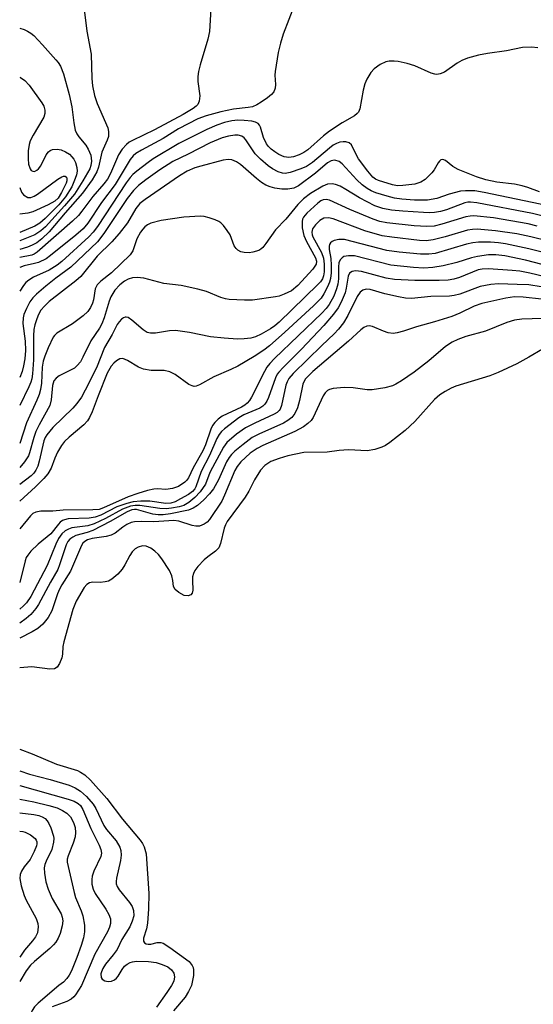
# Model space of a CAD drawing. Units: inches. Extents: x 1303758 to 1309758, y 473451 to 477451.
# Drawn here: x 1303759 to 1303874, y 476996 to 477216 of the extents above; entities that cross this region are included whole.
import ezdxf

# ---------------------------------------------------------------- set-up
doc = ezdxf.new("R2010")
doc.units = ezdxf.units.IN
doc.header["$MEASUREMENT"] = 0
doc.layers.add('Undefined', color=1, linetype='Continuous')

msp = doc.modelspace()

# ---------------------------------------------------------------- linework, layer by layer
at = {"layer": 'Undefined'}
msp.add_line((1303759.22, 477203.39, 304), (1303759.36, 477203.35, 304), dxfattribs=at)
for points, elevation in [([(1303773.33, 477221.01), (1303774.27, 477213.67), (1303775.25, 477208.56), (1303775.37, 477203.08), (1303775.51, 477201.46), (1303775.99, 477199.32), (1303776.58, 477197.51), (1303778.92, 477192.08), (1303779.11, 477191.24), (1303779.07, 477190.13), (1303778.8, 477189.31), (1303777.61, 477186.63), (1303776.88, 477183.28), (1303776.5, 477182.21), (1303775.43, 477180.45), (1303773.31, 477177.43), (1303769.38, 477173.02), (1303765.78, 477168.77), (1303764.14, 477167.17), (1303763.03, 477166.3), (1303762.02, 477165.75), (1303760.95, 477165.32), (1303759.21, 477164.85)], 300), ([(1303802.14, 477219.96), (1303801.73, 477213.6), (1303801.38, 477211.89), (1303799.62, 477206.19), (1303799.25, 477204.66), (1303799.14, 477203.56), (1303799.13, 477202.45), (1303799.61, 477199.19), (1303799.44, 477198.06), (1303799.1, 477197.3), (1303798.74, 477196.88), (1303798.07, 477196.35), (1303795.81, 477195.02), (1303789.42, 477191.59), (1303784.48, 477189.25), (1303783.75, 477188.82), (1303783.11, 477188.33), (1303782.15, 477187.25), (1303781.36, 477186.04), (1303779.57, 477181.82), (1303778.9, 477180.58), (1303778.09, 477179.51), (1303775.58, 477176.66), (1303773.14, 477173.37), (1303772.36, 477172.46), (1303771, 477171.16), (1303763.15, 477164.22), (1303762.44, 477163.78), (1303761.93, 477163.57), (1303759.21, 477163)], 298), ([(1303759.22, 477214.36), (1303760.21, 477214.06), (1303760.98, 477213.7), (1303761.7, 477213.25), (1303762.34, 477212.7), (1303764.3, 477210.67), (1303767.29, 477207.31), (1303767.79, 477206.69), (1303768.32, 477205.85), (1303768.99, 477204.12), (1303770.29, 477199.54), (1303770.87, 477196.74), (1303771.3, 477193.19), (1303771.65, 477191.52), (1303771.99, 477190.75), (1303772.46, 477190.03), (1303774, 477188.14), (1303774.58, 477187.27), (1303775.12, 477185.94), (1303775.32, 477184.59), (1303775.18, 477183.59), (1303774.91, 477182.84), (1303773.38, 477180.19), (1303771.47, 477177.23), (1303769.24, 477174.58), (1303764.97, 477169.89), (1303763.97, 477168.97), (1303762.59, 477168.11), (1303759.21, 477166.73)], 302), ([(1303875.31, 477209.94), (1303873.91, 477210.13), (1303871.92, 477210.06), (1303868.27, 477209.32), (1303864.01, 477208.71), (1303862.04, 477208.34), (1303859.59, 477207.63), (1303858.28, 477207.13), (1303857.28, 477206.54), (1303854.37, 477204.55), (1303853.42, 477204.15), (1303852.69, 477204.02), (1303852.21, 477204.05), (1303851.42, 477204.26), (1303847.72, 477205.96), (1303846.04, 477206.48), (1303844.02, 477206.9), (1303843.15, 477207), (1303842.04, 477206.95), (1303841.23, 477206.8), (1303839.98, 477206.26), (1303838.65, 477205.3), (1303837.92, 477204.42), (1303836.99, 477202.96), (1303836.55, 477201.91), (1303836.18, 477200.52), (1303835.42, 477196.29), (1303835.12, 477195.58), (1303834.85, 477195.23), (1303834.2, 477194.73), (1303831.46, 477193.19), (1303828.65, 477191.29), (1303827.26, 477190.26), (1303823.78, 477187.15), (1303822.85, 477186.52), (1303821.86, 477186.02), (1303820.6, 477185.56), (1303819.54, 477185.38), (1303818.48, 477185.56), (1303817.26, 477186.12), (1303816.41, 477186.65), (1303815.57, 477187.31), (1303814.99, 477187.88), (1303814.52, 477188.51), (1303813.82, 477189.92), (1303813.18, 477192.18), (1303812.95, 477192.67), (1303812.68, 477192.99), (1303812.05, 477193.33), (1303811.25, 477193.52), (1303809.53, 477193.7), (1303808.1, 477193.75), (1303806.72, 477193.61), (1303805.07, 477193.22), (1303803.42, 477192.66), (1303801.14, 477191.71), (1303794.88, 477188.52), (1303789.15, 477185.15), (1303787.96, 477184.32), (1303785.43, 477182.36), (1303784.56, 477181.61), (1303783.96, 477180.96), (1303783.08, 477179.76), (1303776.63, 477170), (1303775.67, 477168.71), (1303774.71, 477167.67), (1303768.67, 477162.1), (1303767.63, 477161.27), (1303765.81, 477160.2), (1303762.33, 477158.59), (1303761.26, 477157.95), (1303760.6, 477157.39), (1303760.02, 477156.75), (1303759.21, 477155.47)], 294), ([(1303759.36, 477203.35), (1303760.37, 477202.67), (1303761.33, 477201.6), (1303764.2, 477197.66), (1303764.61, 477196.93), (1303764.87, 477195.98), (1303764.87, 477195.26), (1303764.6, 477194.47), (1303762.19, 477190.42), (1303761.57, 477189.17), (1303761.31, 477188.35), (1303761.09, 477186.88), (1303761.08, 477185.11), (1303761.18, 477183.95), (1303761.52, 477182.91), (1303761.81, 477182.53), (1303762.15, 477182.33), (1303762.54, 477182.31), (1303763.08, 477182.55), (1303763.43, 477182.88), (1303763.92, 477183.58), (1303765.15, 477185.99), (1303765.63, 477186.68), (1303766.04, 477186.99), (1303766.54, 477187.17), (1303767.63, 477187.26), (1303768.48, 477187.1), (1303769.44, 477186.7), (1303770.33, 477186.13), (1303770.9, 477185.59), (1303771.35, 477185.01), (1303771.7, 477184.29), (1303772.01, 477183.19), (1303772.08, 477182.36), (1303771.94, 477181.52), (1303771.67, 477180.69), (1303770.85, 477178.82), (1303769.5, 477176.64), (1303767.96, 477174.81), (1303764.91, 477171.72), (1303763.73, 477170.68), (1303762.59, 477170.05), (1303759.21, 477168.65)], 304), ([(1303875.66, 477177.72), (1303873.1, 477178.72), (1303871.82, 477179.1), (1303870.08, 477179.41), (1303866.15, 477179.91), (1303863.66, 477180.44), (1303861.56, 477181.09), (1303857.47, 477182.7), (1303856.26, 477183.39), (1303854.61, 477184.73), (1303854.01, 477184.94), (1303853.62, 477184.87), (1303853.26, 477184.62), (1303852.95, 477184.2), (1303852.08, 477182.67), (1303851.53, 477181.98), (1303850.05, 477180.52), (1303849.11, 477179.87), (1303847.72, 477179.48), (1303845.06, 477179.11), (1303843.88, 477179.1), (1303842.72, 477179.29), (1303839.62, 477180.23), (1303838.91, 477180.59), (1303838.34, 477181.04), (1303837.23, 477182.34), (1303835.16, 477185.12), (1303834.58, 477186.09), (1303833.54, 477188.25), (1303833.01, 477188.72), (1303832.26, 477188.92), (1303831.71, 477188.94), (1303830.92, 477188.81), (1303830.18, 477188.55), (1303829.46, 477188.16), (1303828.6, 477187.51), (1303824.86, 477184.33), (1303823.46, 477183.41), (1303822.19, 477182.88), (1303819.79, 477182.08), (1303818.7, 477181.86), (1303818.07, 477181.89), (1303817.1, 477182.21), (1303815.83, 477182.88), (1303814.91, 477183.54), (1303813.17, 477185.02), (1303812.01, 477186.27), (1303809.87, 477189.39), (1303809.49, 477189.8), (1303809.02, 477190.17), (1303808.18, 477190.44), (1303807.39, 477190.44), (1303805.97, 477190.18), (1303804.56, 477189.8), (1303801.91, 477188.73), (1303796.94, 477186.15), (1303793.53, 477184.49), (1303790.63, 477182.62), (1303787.49, 477180.41), (1303785.83, 477179.12), (1303784.71, 477178.02), (1303783.31, 477176.23), (1303778.09, 477168.39), (1303776.63, 477166.56), (1303770.66, 477160.89), (1303767.32, 477158.42), (1303765.07, 477156.63), (1303762.94, 477154.8), (1303762.15, 477154.01), (1303761.5, 477153.09), (1303760.7, 477151.57), (1303760.14, 477150.26), (1303759.96, 477149.5), (1303759.91, 477148.23), (1303760.41, 477144.28), (1303760.47, 477142.23), (1303760.32, 477140.33), (1303760.08, 477138.76), (1303759.76, 477137.49), (1303759.21, 477136.13)], 292), ([(1303881.22, 477173.86), (1303863.27, 477177.61), (1303861.22, 477177.93), (1303859.13, 477177.98), (1303857.97, 477177.86), (1303855.42, 477177.21), (1303852.72, 477176.25), (1303850.56, 477175.84), (1303847.7, 477175.86), (1303844.81, 477176.1), (1303843.17, 477176.32), (1303841.53, 477176.73), (1303839.03, 477177.51), (1303838, 477177.94), (1303837.05, 477178.46), (1303835.95, 477179.28), (1303834.74, 477180.4), (1303831.44, 477184.03), (1303830.78, 477184.49), (1303829.84, 477184.78), (1303829.4, 477184.77), (1303828.98, 477184.66), (1303828.16, 477184.19), (1303825.48, 477181.9), (1303821.67, 477179.08), (1303820.66, 477178.58), (1303819.33, 477178.29), (1303817.97, 477178.33), (1303816.36, 477178.56), (1303815.32, 477178.81), (1303814.35, 477179.23), (1303813.4, 477179.83), (1303812.26, 477180.71), (1303808.69, 477183.82), (1303807.77, 477184.43), (1303806.77, 477184.86), (1303805.94, 477184.95), (1303804.82, 477184.81), (1303799.8, 477183.51), (1303798.42, 477183.08), (1303796.72, 477182.36), (1303794.99, 477181.32), (1303787.31, 477176.01), (1303786.15, 477175.11), (1303785.2, 477173.97), (1303783.34, 477170.8), (1303781.52, 477168.43), (1303779.84, 477166.53), (1303776.6, 477163.31), (1303772.91, 477158.8), (1303771.81, 477157.78), (1303765.83, 477153.14), (1303764.79, 477152.16), (1303763.97, 477151.21), (1303763.41, 477150.27), (1303763.01, 477149.26), (1303762.59, 477147.95), (1303762.37, 477146.89), (1303762.29, 477145.52), (1303762.32, 477140.09), (1303762.09, 477136.97), (1303761.91, 477135.89), (1303761.7, 477135.13), (1303761.26, 477134.06), (1303759.21, 477129.85)], 290), ([(1303759.22, 477178.68), (1303759.58, 477177.67), (1303760.09, 477177.04), (1303761, 477176.49), (1303761.72, 477176.43), (1303762.44, 477176.72), (1303763.16, 477177.17), (1303767.74, 477180.54), (1303768.61, 477181.1), (1303768.99, 477181.26), (1303769.39, 477181.24), (1303769.66, 477181.01), (1303769.8, 477180.64), (1303769.79, 477180.16), (1303769.64, 477179.65), (1303768.59, 477177.56), (1303767.81, 477176.34), (1303767.08, 477175.65), (1303765.57, 477174.79), (1303762.12, 477173.23), (1303761.02, 477172.93), (1303759.22, 477172.73)], 306), ([(1303882.96, 477170.66), (1303874.1, 477172.86), (1303861.67, 477175.23), (1303860.22, 477175.42), (1303859.64, 477175.4), (1303858.96, 477175.25), (1303854.89, 477173.71), (1303853.5, 477173.31), (1303852.2, 477173.09), (1303851.15, 477173.04), (1303849.7, 477173.09), (1303845.09, 477173.37), (1303842.54, 477173.63), (1303840.62, 477174), (1303838.79, 477174.62), (1303835.38, 477176.35), (1303832.33, 477178.26), (1303831.06, 477178.96), (1303830.01, 477179.4), (1303829.22, 477179.51), (1303828.15, 477179.41), (1303827.11, 477179.03), (1303824.41, 477177.35), (1303822.77, 477176.16), (1303821.53, 477174.89), (1303818.84, 477171.6), (1303816.56, 477169.25), (1303814.39, 477166.15), (1303813.67, 477165.24), (1303813.25, 477164.87), (1303812.78, 477164.61), (1303811.46, 477164.2), (1303810.63, 477164.09), (1303809.52, 477164.13), (1303808.73, 477164.3), (1303808.06, 477164.66), (1303807.7, 477165.01), (1303807.3, 477165.67), (1303806.35, 477168.11), (1303805.73, 477169.07), (1303804.84, 477170.19), (1303804.26, 477170.78), (1303803.8, 477171.1), (1303803.04, 477171.45), (1303801.67, 477171.9), (1303800.55, 477172.17), (1303799.7, 477172.25), (1303795.95, 477172.03), (1303790.93, 477171.3), (1303788.56, 477170.69), (1303787.87, 477170.35), (1303787.27, 477169.91), (1303786.77, 477169.38), (1303786.28, 477168.7), (1303785.49, 477167.18), (1303784.57, 477164.52), (1303783.97, 477163.59), (1303779.75, 477159.56), (1303777.38, 477157.72), (1303776.57, 477156.92), (1303776.15, 477156.01), (1303775.71, 477153.53), (1303775.5, 477152.76), (1303775.06, 477151.8), (1303774.44, 477150.93), (1303773.4, 477149.96), (1303771.05, 477148.19), (1303767.52, 477146.07), (1303766.98, 477145.57), (1303766.68, 477145.16), (1303765.58, 477142.8), (1303764.82, 477140.9), (1303764.46, 477139.79), (1303764.26, 477138.47), (1303764.1, 477134.9), (1303763.85, 477133.48), (1303763.56, 477132.37), (1303763.02, 477131.05), (1303760.71, 477126.02), (1303759.21, 477121.37)], 288), ([(1303875.17, 477170.07), (1303873.16, 477170.54), (1303865.38, 477171.87), (1303861, 477172.32), (1303860.17, 477172.29), (1303859.22, 477172.11), (1303853.83, 477170.46), (1303852.12, 477170.06), (1303850.47, 477169.93), (1303847.61, 477170.08), (1303841.5, 477170.8), (1303839.89, 477171.1), (1303838.44, 477171.61), (1303833.2, 477173.74), (1303828.66, 477175.86), (1303827.9, 477176.04), (1303827.22, 477175.93), (1303826.72, 477175.69), (1303826, 477175.19), (1303823.52, 477172.98), (1303822.81, 477172.08), (1303822.59, 477171.59), (1303822.47, 477171.07), (1303822.49, 477169.63), (1303822.89, 477167.96), (1303823.47, 477166.62), (1303825.47, 477162.97), (1303825.69, 477162.21), (1303825.61, 477161.54), (1303825.38, 477161.06), (1303824.87, 477160.38), (1303821.56, 477156.74), (1303820.1, 477155.58), (1303818.49, 477154.81), (1303817.37, 477154.4), (1303816.52, 477154.19), (1303811.36, 477153.5), (1303809.62, 477153.45), (1303806.13, 477153.61), (1303805.3, 477153.74), (1303804.25, 477154.03), (1303801.08, 477155.38), (1303799.11, 477155.94), (1303795.36, 477156.73), (1303791.48, 477157.2), (1303787.01, 477158.36), (1303785.55, 477158.56), (1303784.47, 477158.48), (1303783.5, 477158.16), (1303782.67, 477157.69), (1303781.62, 477156.87), (1303780.56, 477155.73), (1303779.66, 477154.23), (1303779.25, 477153.25), (1303778.14, 477149.51), (1303777.6, 477148.15), (1303777.07, 477147.21), (1303775.17, 477144.33), (1303773.37, 477140.67), (1303772.8, 477139.68), (1303772.1, 477138.81), (1303771.46, 477138.26), (1303768.08, 477136.53), (1303767.39, 477136.02), (1303766.89, 477135.38), (1303766.57, 477134.37), (1303766.24, 477131.18), (1303765.95, 477129.86), (1303763.6, 477125.55), (1303762.85, 477124.03), (1303762.38, 477122.71), (1303761.4, 477119.26), (1303761.15, 477118.63), (1303760.29, 477117.27), (1303759.21, 477115.97)], 286), ([(1303881.94, 477165.61), (1303873.78, 477167.65), (1303870.61, 477168.32), (1303865.82, 477169.02), (1303861.76, 477169.34), (1303860.65, 477169.31), (1303859.59, 477169.12), (1303854.55, 477167.67), (1303851.83, 477166.99), (1303850.27, 477166.79), (1303848.77, 477166.83), (1303842.61, 477167.54), (1303840.41, 477167.9), (1303836.58, 477169.01), (1303829.44, 477171.71), (1303828.41, 477171.92), (1303827.39, 477171.8), (1303826.48, 477171.31), (1303825.47, 477170.33), (1303824.84, 477169.44), (1303824.65, 477168.73), (1303824.74, 477168.12), (1303824.91, 477167.64), (1303826.82, 477164.13), (1303827.29, 477162.9), (1303827.44, 477161.55), (1303827.45, 477159.84), (1303827.32, 477158.9), (1303827.08, 477158.26), (1303826.61, 477157.6), (1303826.02, 477156.96), (1303817.34, 477148.52), (1303816.38, 477147.7), (1303815.44, 477147.03), (1303813.32, 477145.82), (1303812.06, 477145.28), (1303810.97, 477144.97), (1303809.51, 477144.8), (1303808.05, 477144.76), (1303805.02, 477144.94), (1303801.93, 477145.26), (1303797.23, 477146.24), (1303794.14, 477146.64), (1303792.74, 477146.61), (1303789.64, 477146.08), (1303788.55, 477146.05), (1303787.79, 477146.25), (1303786.85, 477146.8), (1303784.37, 477148.97), (1303783.5, 477149.57), (1303783.07, 477149.69), (1303782.86, 477149.66), (1303782.44, 477149.48), (1303782.04, 477149.19), (1303781.48, 477148.63), (1303781.05, 477147.99), (1303779.91, 477145.81), (1303778.21, 477142.87), (1303776.38, 477138.33), (1303773.91, 477133.32), (1303773.04, 477131.78), (1303772.03, 477130.36), (1303771.09, 477129.26), (1303766.65, 477124.93), (1303765.3, 477123.35), (1303764.92, 477122.73), (1303764.62, 477121.98), (1303763.58, 477117.39), (1303763.25, 477116.31), (1303762.83, 477115.37), (1303762.36, 477114.72), (1303761.78, 477114.15), (1303759.21, 477112.17)], 284), ([(1303880.58, 477163.2), (1303873.32, 477164.98), (1303868.11, 477166.12), (1303866.48, 477166.33), (1303864.75, 477166.42), (1303862.06, 477166.42), (1303860.78, 477166.33), (1303859.36, 477166), (1303852.32, 477163.92), (1303850.88, 477163.74), (1303849.01, 477163.77), (1303844.24, 477164.22), (1303841.47, 477164.59), (1303832.01, 477167.08), (1303830.72, 477167.09), (1303829.66, 477166.86), (1303829.2, 477166.64), (1303828.89, 477166.34), (1303828.66, 477165.97), (1303828.56, 477165.55), (1303828.58, 477164.85), (1303828.92, 477162.77), (1303829.03, 477161.32), (1303829.04, 477159.61), (1303828.89, 477158.3), (1303828.65, 477157.49), (1303828.19, 477156.42), (1303827.39, 477154.85), (1303826.76, 477153.93), (1303825.06, 477152.18), (1303818.64, 477146.28), (1303815.18, 477143.23), (1303813.94, 477142.3), (1303811.75, 477140.86), (1303808.06, 477138.69), (1303806.55, 477137.94), (1303802.71, 477136.32), (1303799.53, 477134.5), (1303798.78, 477134.21), (1303798.29, 477134.15), (1303797.82, 477134.26), (1303797.13, 477134.62), (1303794.04, 477136.85), (1303792.86, 477137.41), (1303791.6, 477137.7), (1303788.69, 477137.73), (1303786.93, 477138.03), (1303785.84, 477138.45), (1303783.33, 477139.97), (1303782.34, 477140.4), (1303781.67, 477140.35), (1303780.86, 477139.91), (1303780.27, 477139.33), (1303779.73, 477138.67), (1303778.82, 477137.14), (1303776.76, 477132.04), (1303775.45, 477128.45), (1303774.86, 477127.18), (1303774.43, 477126.46), (1303773.6, 477125.53), (1303770.27, 477122.82), (1303769.28, 477121.86), (1303768.6, 477120.94), (1303767.7, 477119.41), (1303767.09, 477118.07), (1303766.25, 477115.88), (1303765.51, 477114.59), (1303764.59, 477113.52), (1303762.78, 477111.69), (1303759.21, 477108.45)], 282), ([(1303879.72, 477160.58), (1303872.57, 477162.39), (1303867.91, 477163.38), (1303865.94, 477163.63), (1303864.29, 477163.6), (1303861.78, 477163.28), (1303860.46, 477162.96), (1303857.18, 477161.94), (1303854.11, 477161.14), (1303851.77, 477160.77), (1303849.75, 477160.64), (1303847.49, 477160.77), (1303842.38, 477161.32), (1303834.21, 477163.36), (1303832.87, 477163.43), (1303831.88, 477163.23), (1303831.44, 477162.96), (1303831.08, 477162.58), (1303830.75, 477161.9), (1303830.62, 477160.85), (1303830.68, 477158.22), (1303830.53, 477157.06), (1303830.2, 477155.98), (1303829.59, 477154.38), (1303828.57, 477152.53), (1303827.88, 477151.64), (1303826.91, 477150.59), (1303816.33, 477140.43), (1303815.23, 477139.26), (1303814.61, 477138.43), (1303814.03, 477137.47), (1303811.13, 477131.74), (1303810.7, 477131), (1303810.21, 477130.38), (1303809.64, 477129.94), (1303808.9, 477129.52), (1303804.6, 477127.46), (1303803.7, 477126.86), (1303802.92, 477126.07), (1303802.44, 477125.38), (1303802.05, 477124.62), (1303800.81, 477121.11), (1303800.22, 477119.73), (1303798.11, 477115.91), (1303797, 477113.66), (1303796.6, 477113.06), (1303796.21, 477112.68), (1303794.79, 477111.78), (1303793.43, 477111.31), (1303791.99, 477111.11), (1303790.08, 477111.19), (1303789.25, 477111.14), (1303787.86, 477110.83), (1303785.66, 477110.19), (1303783.52, 477109.41), (1303778.01, 477106.96), (1303777.03, 477106.63), (1303775.61, 477106.5), (1303768.91, 477106.48), (1303766.62, 477106.21), (1303763.94, 477106.19), (1303762.81, 477106.03), (1303762.17, 477105.7), (1303761.59, 477105.17), (1303759.21, 477102.29)], 280), ([(1303878.82, 477158.23), (1303873.55, 477159.51), (1303871.28, 477159.93), (1303869.54, 477160.11), (1303864.3, 477160.45), (1303862.85, 477160.43), (1303861.95, 477160.25), (1303857.78, 477158.58), (1303856.53, 477158.19), (1303855.22, 477157.98), (1303853.24, 477157.89), (1303847.77, 477157.88), (1303843.18, 477158.08), (1303841.33, 477158.41), (1303835.79, 477159.9), (1303834.44, 477160.04), (1303833.71, 477159.92), (1303833.13, 477159.48), (1303832.78, 477158.82), (1303832.39, 477156.17), (1303832.14, 477155.12), (1303831.25, 477153), (1303830.57, 477151.74), (1303829.56, 477150.37), (1303827.36, 477147.79), (1303822.39, 477142.51), (1303818.23, 477138.4), (1303817.27, 477137.35), (1303816.93, 477136.87), (1303816.55, 477136.09), (1303814.93, 477131.67), (1303814.57, 477130.89), (1303814.16, 477130.21), (1303813.66, 477129.7), (1303813.05, 477129.29), (1303809.45, 477127.76), (1303808.31, 477127.13), (1303805.09, 477124.66), (1303804.46, 477124.07), (1303803.94, 477123.42), (1303803.38, 477122.46), (1303801.71, 477118.66), (1303799.89, 477115.13), (1303798.69, 477111.69), (1303798.43, 477111.22), (1303797.91, 477110.62), (1303797.01, 477109.97), (1303795.27, 477108.97), (1303794.01, 477108.31), (1303793.1, 477107.99), (1303791.95, 477107.95), (1303788.38, 477108.48), (1303786.36, 477108.45), (1303784.64, 477108.31), (1303783.21, 477107.97), (1303780.97, 477107.17), (1303777.39, 477105.36), (1303776.15, 477104.88), (1303774.75, 477104.68), (1303770.09, 477104.47), (1303769.26, 477104.3), (1303768.83, 477104.12), (1303768.25, 477103.73), (1303767.87, 477103.33), (1303766.18, 477101.13), (1303763.36, 477098.85), (1303761.71, 477097.24), (1303760.99, 477096.37), (1303760.68, 477095.83), (1303760.44, 477095.11), (1303759.21, 477090.28)], 278), ([(1303876.1, 477156.46), (1303873.3, 477156.87), (1303870.66, 477157.01), (1303866.51, 477157.12), (1303864.82, 477156.99), (1303862.37, 477156.52), (1303857.81, 477154.81), (1303856.58, 477154.49), (1303855.51, 477154.39), (1303851.32, 477154.27), (1303847.01, 477153.87), (1303845.7, 477153.91), (1303844.1, 477154.18), (1303841.04, 477154.85), (1303837.72, 477155.83), (1303836.88, 477155.9), (1303836.1, 477155.71), (1303835.49, 477155.23), (1303834.84, 477154.32), (1303832.75, 477150), (1303831.74, 477148.39), (1303830.67, 477146.98), (1303829.69, 477145.93), (1303826.89, 477143.33), (1303820.52, 477137.03), (1303819.54, 477135.92), (1303819.12, 477135.21), (1303818.83, 477134.47), (1303817.86, 477129.86), (1303817.58, 477129.09), (1303817.36, 477128.73), (1303816.93, 477128.34), (1303816.25, 477127.94), (1303811.87, 477125.93), (1303809.8, 477124.86), (1303807.81, 477123.46), (1303805.66, 477121.6), (1303804.86, 477120.55), (1303802.39, 477115.97), (1303801.85, 477114.85), (1303800.81, 477112.24), (1303799.64, 477110.58), (1303798.46, 477109.27), (1303797.08, 477108.15), (1303795.96, 477107.52), (1303794.93, 477107.17), (1303793.22, 477106.86), (1303792.06, 477106.77), (1303790.6, 477106.8), (1303786.14, 477107.52), (1303785.07, 477107.52), (1303784.03, 477107.35), (1303782.27, 477106.69), (1303778.4, 477104.6), (1303775.86, 477103.36), (1303774.45, 477102.96), (1303770.9, 477102.48), (1303770.12, 477102.2), (1303769.42, 477101.8), (1303768.61, 477101.13), (1303767.89, 477100.08), (1303767.3, 477098.8), (1303765.37, 477094.05), (1303761.72, 477087.15), (1303760.7, 477085.67), (1303760.08, 477085.04), (1303759.21, 477084.31)], 276), ([(1303876.12, 477153.68), (1303872.05, 477154.14), (1303870.13, 477154.18), (1303868.15, 477153.88), (1303862.78, 477152.74), (1303861.08, 477152.09), (1303857.86, 477150.56), (1303856.03, 477149.82), (1303852.19, 477148.6), (1303848.14, 477147.52), (1303845.18, 477146.51), (1303843.77, 477146.13), (1303842.92, 477146.03), (1303841.81, 477146.18), (1303840.71, 477146.53), (1303838.29, 477147.58), (1303837.5, 477147.73), (1303837.03, 477147.64), (1303836.35, 477147.33), (1303835.68, 477146.86), (1303832.86, 477144.26), (1303824.87, 477137.46), (1303823.29, 477135.88), (1303822.94, 477135.36), (1303822.67, 477134.69), (1303821.94, 477131.04), (1303821.44, 477129.37), (1303820.87, 477128.06), (1303820.17, 477127.2), (1303819.31, 477126.49), (1303818.36, 477125.94), (1303812.79, 477123.47), (1303811.33, 477122.7), (1303809.27, 477121.17), (1303807.45, 477119.66), (1303806.65, 477118.9), (1303806.15, 477118.25), (1303805.58, 477117.26), (1303803.75, 477113.23), (1303802.62, 477111.19), (1303801.76, 477110.11), (1303800.5, 477108.73), (1303799.07, 477107.5), (1303798.11, 477106.88), (1303797.04, 477106.47), (1303793.03, 477105.6), (1303791.36, 477105.39), (1303790.22, 477105.39), (1303789.05, 477105.54), (1303785.39, 477106.56), (1303784.92, 477106.59), (1303784.33, 477106.49), (1303783.29, 477106.05), (1303779.47, 477103.88), (1303775.58, 477101.91), (1303774.31, 477101.42), (1303771.81, 477100.75), (1303771.1, 477100.4), (1303770.47, 477099.95), (1303769.97, 477099.4), (1303769.58, 477098.65), (1303768.16, 477094.23), (1303767.73, 477093.18), (1303766.07, 477090.33), (1303763.45, 477085.34), (1303762.81, 477084.4), (1303761.67, 477083.11), (1303760.62, 477082.16), (1303759.21, 477081.12)], 274), ([(1303878.6, 477149.41), (1303871.75, 477149.21), (1303870.07, 477148.96), (1303868.4, 477148.5), (1303863.62, 477146.5), (1303859.17, 477145.33), (1303857.37, 477144.66), (1303856.1, 477144.05), (1303854.64, 477143.1), (1303850.89, 477139.92), (1303847.58, 477137.37), (1303844.78, 477135.43), (1303843.51, 477134.66), (1303842.72, 477134.28), (1303841.05, 477133.84), (1303838.21, 477133.36), (1303837.09, 477133.38), (1303833.94, 477133.87), (1303831.9, 477133.93), (1303829.43, 477133.66), (1303828.63, 477133.45), (1303828.16, 477133.22), (1303827.67, 477132.74), (1303827.23, 477132.02), (1303824.98, 477127.22), (1303824.52, 477126.53), (1303823.81, 477125.82), (1303822.84, 477125.14), (1303820.84, 477124.06), (1303813.69, 477120.92), (1303812.4, 477120.27), (1303810.85, 477119.19), (1303808.73, 477117.26), (1303807.91, 477116.25), (1303807.4, 477115.32), (1303805.11, 477109.79), (1303804.47, 477108.47), (1303801.74, 477104.33), (1303801.24, 477103.77), (1303800.55, 477103.28), (1303799.51, 477102.87), (1303798.71, 477102.86), (1303797.89, 477103.03), (1303794.87, 477103.95), (1303793.75, 477104.13), (1303789.23, 477103.81), (1303786.53, 477103.93), (1303784.93, 477103.85), (1303784.17, 477103.66), (1303783.2, 477103.24), (1303782.28, 477102.63), (1303780.58, 477101.31), (1303779.69, 477100.83), (1303778.6, 477100.57), (1303775.48, 477100.12), (1303774.43, 477099.79), (1303773.78, 477099.45), (1303773.36, 477099.09), (1303773.03, 477098.56), (1303770.62, 477092.76), (1303768.65, 477089.75), (1303768.11, 477088.76), (1303767.67, 477087.7), (1303766.39, 477083.89), (1303765.62, 477082.43), (1303764.36, 477080.89), (1303763.24, 477079.96), (1303761.98, 477079.19), (1303759.21, 477077.81)], 272), ([(1303876.39, 477142.48), (1303873.34, 477140.67), (1303870.58, 477139.2), (1303866.43, 477137.3), (1303864.56, 477136.56), (1303856.96, 477134.2), (1303855.87, 477133.76), (1303854.58, 477133.05), (1303853.37, 477132.26), (1303852.14, 477131.21), (1303847.75, 477126.33), (1303845.61, 477124.28), (1303842.12, 477121.57), (1303841.15, 477120.91), (1303840.39, 477120.52), (1303838.77, 477120.04), (1303837.1, 477119.76), (1303832.87, 477119.92), (1303830.79, 477119.8), (1303828.11, 477119.46), (1303822.86, 477119.36), (1303819.3, 477118.65), (1303817.36, 477118.04), (1303815.46, 477117.31), (1303814.11, 477116.44), (1303813.2, 477115.4), (1303811.83, 477113.24), (1303810.52, 477110.73), (1303809.7, 477109.37), (1303805.67, 477103.89), (1303805.29, 477103.16), (1303805.02, 477102.42), (1303804.22, 477098.99), (1303803.8, 477098.02), (1303803.11, 477097.29), (1303801.35, 477096.01), (1303800.54, 477095.32), (1303799.14, 477093.84), (1303798.45, 477092.94), (1303798.12, 477092.25), (1303797.94, 477091.55), (1303797.9, 477090.7), (1303798.01, 477088.55), (1303797.84, 477087.83), (1303797.57, 477087.48), (1303796.98, 477087.24), (1303796.05, 477087.36), (1303794.86, 477087.99), (1303794.06, 477088.68), (1303793.7, 477089.36), (1303793.52, 477090.7), (1303793.27, 477091.71), (1303792.74, 477092.94), (1303791.08, 477095.58), (1303790.33, 477096.49), (1303789.5, 477097.29), (1303788.58, 477097.97), (1303787.53, 477098.35), (1303786.71, 477098.43), (1303785.76, 477098.17), (1303785.11, 477097.81), (1303784.41, 477097.14), (1303783.87, 477096.29), (1303782.8, 477094.22), (1303782.15, 477093.24), (1303781.18, 477092.14), (1303779.86, 477091.01), (1303779.13, 477090.58), (1303778.36, 477090.38), (1303777.27, 477090.28), (1303775.61, 477090.31), (1303774.85, 477090.19), (1303774.25, 477089.84), (1303773.62, 477089.15), (1303771.89, 477086.04), (1303771.12, 477084.24), (1303769.09, 477076.99), (1303768.88, 477075.89), (1303768.77, 477074.19), (1303768.64, 477073.37), (1303768.16, 477072.11), (1303767.6, 477071.28), (1303766.98, 477070.93), (1303765.94, 477070.81), (1303761.92, 477071.38), (1303759.21, 477071.15)], 270), ([(1303759.2, 477052.95), (1303761.98, 477051.89), (1303767.47, 477049.58), (1303772.12, 477048.12), (1303772.83, 477047.78), (1303773.77, 477047.15), (1303775.04, 477046.01), (1303778.72, 477041.86), (1303782.22, 477037.26), (1303786.2, 477032.59), (1303786.73, 477031.79), (1303787.07, 477031.08), (1303787.53, 477029.48), (1303788.17, 477020.63), (1303788.07, 477017.17), (1303787.87, 477014), (1303787.61, 477012.71), (1303786.92, 477010.62), (1303786.92, 477009.93), (1303787.19, 477009.54), (1303787.51, 477009.37), (1303787.96, 477009.26), (1303788.6, 477009.28), (1303790.03, 477009.66), (1303790.82, 477009.63), (1303791.34, 477009.47), (1303792.84, 477008.56), (1303797.17, 477005.36), (1303797.85, 477004.51), (1303798.05, 477004.04), (1303798.16, 477003.52), (1303798.12, 477002.27), (1303797.73, 477000)], 270), ([(1303759.2, 477048.05), (1303761.4, 477047.36), (1303766.06, 477046.12), (1303770.29, 477044.86), (1303771.63, 477044.28), (1303772.86, 477043.53), (1303774.14, 477042.34), (1303775.68, 477040.59), (1303776.27, 477039.61), (1303778.04, 477035.81), (1303778.66, 477034.96), (1303780.84, 477032.37), (1303781.67, 477030.97), (1303781.89, 477030.23), (1303781.94, 477029.19), (1303781.76, 477028.03), (1303780.88, 477024.02), (1303780.81, 477023.27), (1303780.85, 477022.81), (1303781.04, 477022.18), (1303781.46, 477021.47), (1303783.8, 477018.59), (1303784.4, 477017.7), (1303784.72, 477016.79), (1303784.75, 477015.64), (1303784.44, 477014.42), (1303783.91, 477013.12), (1303782.11, 477010.35), (1303781.05, 477008.09), (1303780.17, 477006.89), (1303778.45, 477004.79), (1303777.81, 477003.82), (1303777.52, 477003.11), (1303777.42, 477002.59), (1303777.48, 477001.82), (1303777.67, 477001.41), (1303778.28, 477001.03), (1303779.06, 477000.9), (1303779.8, 477001), (1303780.45, 477001.3), (1303780.88, 477001.65), (1303781.24, 477002.1), (1303782.17, 477003.62), (1303782.7, 477004.32), (1303783.3, 477004.82), (1303783.99, 477005.19), (1303784.51, 477005.35), (1303785.38, 477005.45), (1303788.07, 477005.42), (1303789.76, 477005.14), (1303791.11, 477004.73), (1303792.39, 477004.17), (1303793.2, 477003.55), (1303793.77, 477002.77), (1303793.89, 477001.97), (1303793.71, 477000.99), (1303793.23, 477000)], 272), ([(1303759.2, 477044.82), (1303770.05, 477041.75), (1303771.4, 477041.3), (1303772.33, 477040.8), (1303772.82, 477040.32), (1303773.37, 477039.43), (1303775.13, 477035.14), (1303777.01, 477031.44), (1303777.42, 477030.43), (1303777.55, 477029.64), (1303777.41, 477028.87), (1303775.82, 477025.58), (1303775.44, 477024.52), (1303775.34, 477023.74), (1303775.37, 477022.69), (1303775.65, 477021.6), (1303776.12, 477020.61), (1303778.48, 477017.13), (1303779.2, 477015.91), (1303779.52, 477014.92), (1303779.56, 477013.88), (1303779.35, 477013.08), (1303778.9, 477012.03), (1303776.06, 477007.06), (1303773.08, 477000)], 274), ([(1303759.2, 477041.74), (1303762.38, 477041.12), (1303765.71, 477040.32), (1303767.59, 477039.76), (1303768.8, 477039.23), (1303769.77, 477038.59), (1303770.58, 477037.78), (1303771.28, 477036.49), (1303771.61, 477035.37), (1303771.73, 477034.28), (1303771.6, 477033.27), (1303771.16, 477031.92), (1303770.03, 477029.04), (1303769.86, 477028.3), (1303769.87, 477027.64), (1303771.38, 477020.81), (1303771.74, 477019.72), (1303772.99, 477016.73), (1303773.34, 477015.63), (1303773.72, 477013.51), (1303773.71, 477012.03), (1303773.48, 477010.66), (1303773, 477009), (1303772.04, 477006.26), (1303770.78, 477003.33), (1303770.26, 477002.31), (1303769.74, 477001.56), (1303769.01, 477000.79), (1303768, 477000)], 276), ([(1303759.2, 477038.65), (1303762.39, 477038.34), (1303763.49, 477038.08), (1303764.26, 477037.77), (1303764.89, 477037.39), (1303765.36, 477036.91), (1303765.74, 477036.32), (1303766.2, 477035.31), (1303766.77, 477033.46), (1303766.82, 477032.92), (1303766.76, 477032.1), (1303766.37, 477030.48), (1303765.11, 477027.89), (1303764.82, 477027.12), (1303764.7, 477026.33), (1303764.76, 477025.2), (1303765.08, 477023.21), (1303765.6, 477021.58), (1303766.5, 477019.49), (1303768.46, 477016.03), (1303768.72, 477015.35), (1303768.84, 477014.52), (1303768.71, 477013.38), (1303768.28, 477011.68), (1303767.86, 477010.63), (1303767.28, 477009.72), (1303766.78, 477009.09), (1303765.95, 477008.27), (1303762.5, 477005.41), (1303761.63, 477004.6), (1303760.68, 477003.33), (1303759.2, 477000.88)], 278), ([(1303759.2, 477034.57), (1303759.94, 477034.51), (1303760.44, 477034.38), (1303761.65, 477033.77), (1303762.66, 477032.94), (1303762.9, 477032.58), (1303763.04, 477032.18), (1303763.06, 477031.75), (1303762.96, 477031.27), (1303762.45, 477030.01), (1303761.54, 477028.25), (1303760.24, 477026.59), (1303759.63, 477025.62), (1303759.34, 477024.89), (1303759.23, 477023.97), (1303759.53, 477022.32), (1303760.19, 477020.14), (1303760.66, 477019.12), (1303762.88, 477015), (1303763.28, 477013.91), (1303763.35, 477013.13), (1303763.18, 477011.83), (1303762.74, 477010.88), (1303762.09, 477010.01), (1303760.25, 477007.91), (1303759.2, 477006.35)], 280), ([(1303768, 477000), (1303763.31, 476996.05), (1303762.51, 476995.24), (1303761.96, 476994.41), (1303760.81, 476991.7), (1303760.17, 476989.85), (1303759.95, 476988.79), (1303759.48, 476985.3), (1303759.2, 476983.86)], 276), ([(1303773.08, 477000), (1303771.71, 476997.92), (1303771.32, 476997.45), (1303770.74, 476996.95), (1303769.76, 476996.46), (1303766.51, 476995.22)], 274), ([(1303793.23, 477000), (1303792.21, 476998.42), (1303789.84, 476995.17)], 272), ([(1303797.73, 477000), (1303797.05, 476998.64), (1303796.29, 476997.37), (1303793.7, 476994.37)], 270)]:
    msp.add_lwpolyline(points, dxfattribs=dict(at, elevation=elevation))
msp.add_polyline3d([(1303820.77, 477219.59, 296), (1303818.24, 477213, 296), (1303817.62, 477211.03, 296), (1303817.14, 477208.93, 296), (1303816.44, 477204.68, 296), (1303816.38, 477203.82, 296), (1303816.51, 477201.77, 296), (1303816.47, 477200.97, 296), (1303816.16, 477200.13, 296), (1303815.62, 477199.5, 296), (1303814.73, 477198.78, 296), (1303813.3, 477197.78, 296), (1303812.33, 477197.19, 296), (1303811.4, 477196.79, 296), (1303810.44, 477196.59, 296), (1303807.11, 477196.2, 296), (1303804.28, 477195.63, 296), (1303800.99, 477194.76, 296), (1303799.14, 477194.09, 296), (1303794.8, 477191.81, 296), (1303791.33, 477189.69, 296), (1303786.48, 477187.03, 296), (1303785.24, 477186.28, 296), (1303784.63, 477185.78, 296), (1303783.96, 477184.99, 296), (1303780.63, 477179.38, 296), (1303777.56, 477175.34, 296), (1303774.5, 477170.71, 296), (1303773.43, 477169.46, 296), (1303771.77, 477168.03, 296), (1303766.14, 477163.46, 296), (1303765.13, 477162.72, 296), (1303763.38, 477161.88, 296), (1303762.54, 477161.65, 296), (1303760.2, 477161.19, 296), (1303759.21, 477160.77, 296)], dxfattribs=at)

doc.saveas('drawing.dxf')
